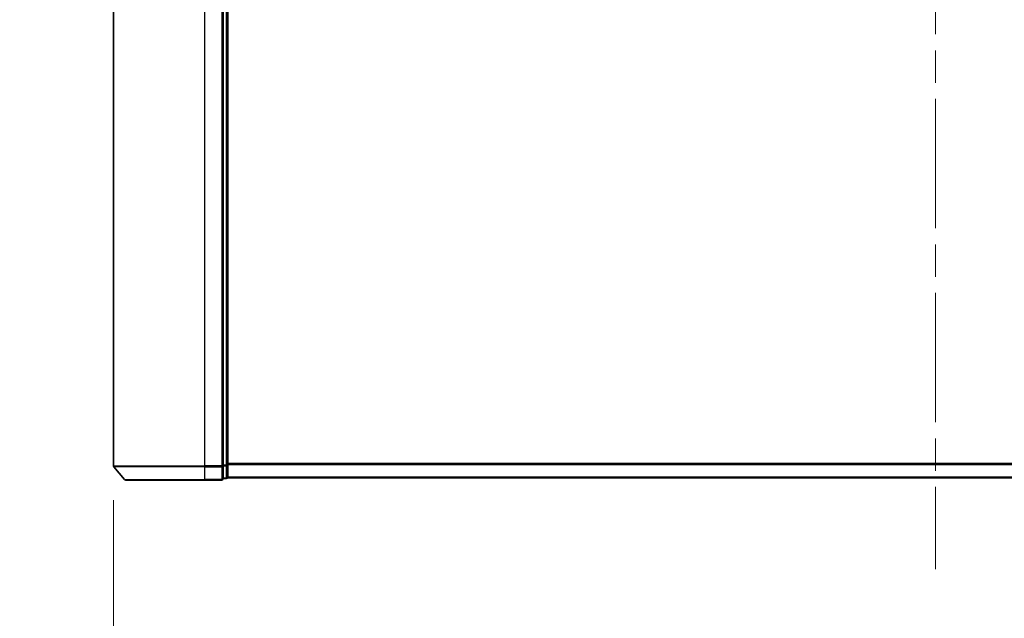
# Model space of a CAD drawing. Units: millimetres. Extents: x 72 to 10484, y 40 to 2288.
# Drawn here: x 2893 to 3108, y 302 to 433 of the extents above; entities that cross this region are included whole.
import ezdxf

# ---------------------------------------------------------------- set-up
doc = ezdxf.new("R2010")
doc.units = ezdxf.units.MM
doc.header["$LTSCALE"] = 5
doc.linetypes.add('CHAIN', pattern=[0.3543, 0.2362, -0.0295, 0.0591, -0.0295])
doc.layers.get('Defpoints').update_dxf_attribs({"lineweight": 25})
for name, color, linetype, lineweight in [('Centerline (ISO)', 131, 'Continuous', 18), ('Dimension (ISO)', 7, 'Continuous', 18), ('Visible (ISO)', 7, 'Continuous', 35), ('Visible Narrow (ISO)', 7, 'Continuous', 25)]:
    doc.layers.add(name, color=color, linetype=linetype, lineweight=lineweight)
doc.styles.add('Note Text (TK)', font='MS PGothic.ttf')
doc.dimstyles.new('Default - Method 1b (TK)', dxfattribs={"dimscale": 5, "dimtxt": 2.5, "dimasz": 2.5, "dimexe": 1, "dimexo": 1.5, "dimgap": 1, "dimtad": 1, "dimdsep": 46, "dimtxsty": 'Note Text (TK)', "dimblk": 'OPEN', "dimcen": 0.09, "dimdle": 5, "dimclrd": 100, "dimclre": 100, "dimclrt": 7, "dimadec": 1, "dimazin": 1, "dimtfac": 1, "dimtmove": 0, "dimatfit": 3, "dimldrblk": 'OPEN', "dimfxl": 1, "dimtolj": 1, "dimlwd": -1, "dimlwe": -1, "dimarcsym": 0})

# ---------------------------------------------------------------- blocks, each defined once
blk = doc.blocks.new('_Open')
at = {"color": 0, "linetype": 'ByBlock', "lineweight": -2}
for p, q in [((-1, 0.167), (0, 0)), ((-1, -0.167), (0, 0)), ((0, 0), (-1, 0))]:
    blk.add_line(p, q, dxfattribs=at)
blk = doc.blocks.new('*D33')
at = {"layer": 'Defpoints', "color": 0}
for p in [(2913.37, 335.73), (3273.37, 335.73), (3273.37, 272.78)]:
    blk.add_point(p, dxfattribs=at)
at = {"layer": 'Dimension (ISO)', "color": 100}
for p, q in [((2913.37, 328.23), (2913.37, 267.78)), ((3273.37, 328.23), (3273.37, 267.78)), ((2928.37, 272.78), (3258.37, 272.78))]:
    blk.add_line(p, q, dxfattribs=at)
at = {"layer": 'Dimension (ISO)', "color": 100, "xscale": 15, "yscale": 15, "zscale": 15, "rotation": 180}
blk.add_blockref('_Open', (2913.37, 272.78), dxfattribs=at)
at = {"layer": 'Dimension (ISO)', "color": 100, "xscale": 15, "yscale": 15, "zscale": 15}
blk.add_blockref('_Open', (3273.37, 272.78), dxfattribs=at)
at = {"layer": 'Dimension (ISO)', "color": 7, "insert": (2892.81, 249.92), "char_height": 12.5, "attachment_point": 4, "style": 'Note Text (TK)'}
blk.add_mtext('\\A1;\\fMS PGothic|b0|i0;{\\H19.9200;360±0.5 (ケース外形 / External)}', dxfattribs=at)

msp = doc.modelspace()

# ---------------------------------------------------------------- linework, layer by layer
at = {"layer": 'Centerline (ISO)', "linetype": 'CHAIN', "ltscale": 23.990969}
msp.add_line((3093.3655, 501.1167), (3093.3655, 313.1167), dxfattribs=at)
at = {"layer": 'Visible (ISO)'}
for p, q in [((2913.3655, 478.5081), (2913.3655, 335.7253)), ((2937.3655, 335.7253), (2937.3655, 478.5081)), ((2938.3655, 335.9064), (2938.3655, 478.3271)), ((2915.7756, 332.7247), (2913.435, 335.5333)), ((2937.3655, 332.9167), (2937.3655, 335.7253)), ((2938.3655, 333.2167), (2938.3655, 335.9064)), ((2933.3655, 332.6167), (2916.006, 332.6167)), ((2933.3655, 332.6167), (2937.0655, 332.6167)), ((2937.3655, 332.9167), (2938.0655, 332.9167)), ((2938.3655, 333.1167), (2938.3655, 333.2167)), ((2938.3655, 333.1167), (3248.3655, 333.1167))]:
    msp.add_line(p, q, dxfattribs=at)
for centre, start, end in [((2913.6655, 335.7253), 180, 219.805571), ((2916.006, 332.9167), 219.805571, 270), ((2937.0655, 332.9167), 270, 0), ((2938.0655, 333.2167), 270, 0)]:
    msp.add_arc(centre, 0.3, start, end, dxfattribs=at)
at = {"layer": 'Visible Narrow (ISO)'}
for p, q in [((2933.3655, 335.7253), (2933.3655, 478.5081)), ((2937.0655, 478.5081), (2937.0655, 335.7253)), ((2938.0655, 478.3271), (2938.0655, 335.9064)), ((2913.3655, 335.7253), (2933.3655, 335.7253)), ((2933.3655, 335.5333), (2913.435, 335.5333)), ((2937.0655, 335.7253), (2933.3655, 335.7253)), ((2933.3655, 335.5333), (2933.3655, 335.7253)), ((2933.3655, 335.5333), (2937.0655, 335.5333)), ((2933.3655, 332.7247), (2933.3655, 335.5333)), ((2937.3655, 335.7253), (2937.0655, 335.7253)), ((2937.0655, 335.5333), (2937.0655, 335.7253)), ((2937.0655, 335.5333), (2937.0655, 332.7247)), ((2938.0655, 335.9064), (2937.3655, 335.9064)), ((2937.3655, 335.7143), (2938.0655, 335.7143)), ((2938.3655, 335.9064), (2938.0655, 335.9064)), ((2938.0655, 335.7143), (2938.0655, 335.9064)), ((2938.0655, 335.7143), (2938.0655, 333.0247)), ((3248.3655, 336.2253), (2938.3655, 336.2253)), ((2938.3655, 336.0333), (3248.3655, 336.0333)), ((2915.7756, 332.7247), (2933.3655, 332.7247)), ((2937.0655, 332.7247), (2933.3655, 332.7247)), ((2933.3655, 332.7247), (2933.3655, 332.6167)), ((2937.0655, 332.6167), (2937.0655, 332.7247)), ((2938.0655, 333.0247), (2937.3655, 333.0247)), ((2938.0655, 332.9167), (2938.0655, 333.0247)), ((3248.3655, 333.2247), (2938.3655, 333.2247))]:
    msp.add_line(p, q, dxfattribs=at)
for centre in [(2937.0655, 335.7253), (2938.0655, 335.9064), (2937.0655, 332.9167), (2938.0655, 333.2167)]:
    msp.add_ellipse(centre, major_axis=(0.3, 0), ratio=0.6401844, start_param=4.71238898, end_param=6.28318531, dxfattribs=at)

# ---------------------------------------------------------------- dimensions: what is measured, and where the dimension line sits
at = {"layer": 'Dimension (ISO)', "color": 100}
dim = msp.add_linear_dim(base=(3273.3655, 272.7751), p1=(2913.3655, 335.7253), p2=(3273.3655, 335.7253), angle=180, text='\\fMS PGothic|b0|i0;{\\H19.9200;<>±0.5 (ケース外形 / External)}', dimstyle='Default - Method 1b (TK)', override={"dimasz": 3, "dimgap": 1, "dimdec": 0, "dimtdec": 0, "dimtofl": 0, "dimtmove": 2, "dimatfit": 1}, dxfattribs=at)
dim.commit()
dim.dimension.update_dxf_attribs({"geometry": '*D33', "text_midpoint": (3093.3655, 249.9157), "dimtype": 160})

doc.saveas('drawing.dxf')
